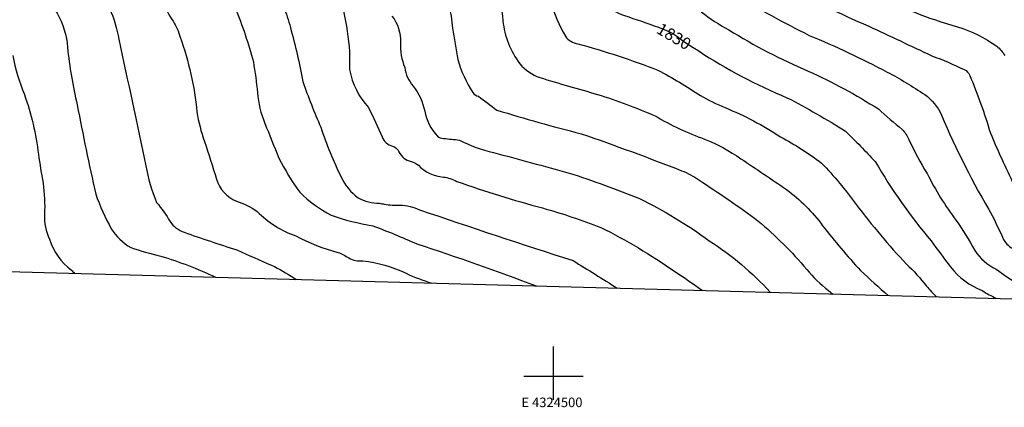
# Model space of a CAD drawing. Extents: x 4322945 to 4325902, y 207474 to 210344.
# Drawn here: x 4324051 to 4324879, y 207474 to 207799 of the extents above; entities that cross this region are included whole.
import ezdxf
from ezdxf.enums import TextEntityAlignment as Align

# ---------------------------------------------------------------- set-up
doc = ezdxf.new("R2010")
doc.units = 0
doc.header["$LTSCALE"] = 100
doc.header["$MEASUREMENT"] = 0
for name, color, linetype in [('C-INDX', 4, 'CONTINUOUS'), ('C-INDX-CL', 4, 'CONTINUOUS'), ('C-INDXLBL', 4, 'CONTINUOUS'), ('C-INTRM', 44, 'CONTINUOUS'), ('SV-GRID', 7, 'CONTINUOUS'), ('SV-GRID-TEXT', 7, 'CONTINUOUS'), ('SV-SHEET', 7, 'CONTINUOUS')]:
    doc.layers.add(name, color=color, linetype=linetype)
doc.styles.add('ITALIC', font='ROMANS.SHX', dxfattribs={"oblique": 25})
doc.styles.get("Standard").update_dxf_attribs({"font": 'ROMANS.shx'})

msp = doc.modelspace()

# ---------------------------------------------------------------- linework, layer by layer
at = {"layer": 'C-INDX'}
for points, elevation in [([(4324431.05, 207985.33, 0.01662), (4324442.31, 207978.32, 0.102998), (4324458.34, 207966.3, -0.055963), (4324484.98, 207937.95, 0.001892), (4324504.58, 207884.73, 0.033214), (4324526.2, 207841.01, -0.034192), (4324542.44, 207815.7, 0.1687), (4324559.62, 207802.97, -0.008606), (4324588.2, 207793.14)], 1830), ([(4324215.06, 207937.87, 0.036054), (4324265.58, 207895.88, -0.098112), (4324281.7, 207878.02, 0.109057), (4324287.55, 207864.44, 0.208191), (4324296.73, 207856.58, -0.245824), (4324313.55, 207839.68, -0.070048), (4324328.43, 207772.6, 0.006425), (4324328.52, 207757.56, 0.141155), (4324344.41, 207725.6, -0.016352), (4324355.78, 207700.96, 0.239054), (4324364.52, 207693.32, -0.198735), (4324370, 207688.56, 0.238474), (4324380.25, 207680.45, -0.098258), (4324386.34, 207677.2, 0.187538), (4324407.32, 207667.29, -0.105618), (4324418.65, 207663.62)], 1820), ([(4324052.51, 207845.11, -0.035644), (4324082.55, 207804.86, -0.118799), (4324091.19, 207776.24, 0.029795), (4324099.4, 207727.87, 0.007488), (4324114.99, 207653.01, 0.045712), (4324128.09, 207623.88, 0.111815), (4324144.41, 207608.05, 0.024685), (4324169.67, 207600.89, -0.037659), (4324215.65, 207583.18)], 1810), ([(4324622.07, 207773.23, 0.046373), (4324696.24, 207733.95, -0.023716), (4324745.5, 207705.81, -0.01408), (4324770.53, 207680.24, 0.044314), (4324817.58, 207613.77, 0.010458), (4324833.86, 207591.8, 0.132605), (4324860.42, 207571.88, 0.015574), (4324872.3, 207565.29)], 1830), ([(4324418.65, 207663.62, 0.019023), (4324490.81, 207641.31, -0.022626), (4324539.8, 207625, -0.033275), (4324601.63, 207588.35, -0.001545), (4324625.38, 207572.01)], 1820)]:
    msp.add_lwpolyline(points, format="xyb", dxfattribs=dict(at, elevation=elevation))
at = {"layer": 'C-INDX-CL', "elevation": 1830}
msp.add_lwpolyline([(4324588.2, 207793.14), (4324595.06, 207790.44), (4324600.24, 207787.9), (4324603.76, 207785.58), (4324607.32, 207782.93), (4324612.11, 207779.63), (4324617.5, 207776.11), (4324622.07, 207773.23)], dxfattribs=at)
at = {"layer": 'C-INTRM'}
for points, elevation in [([(4323715.07, 208066.08, -0.000002), (4323782.92, 208074.72, 0.200405)], 1818), ([(4324444.31, 207936.49, 0.049038), (4324452.1, 207927.68, -0.090359), (4324466.04, 207900.14, 0.024495), (4324474.03, 207879.17, -0.116659), (4324476.6, 207864.82, 0.016455), (4324492.81, 207830.55, -0.104695), (4324497.32, 207814.93, 0.052335), (4324509.94, 207785.56, 0.201115), (4324520.43, 207779.23, -0.025067), (4324587.76, 207757.17, -0.021745), (4324623.51, 207735.88, 0.036483), (4324644.21, 207725.63, -0.049001), (4324690.91, 207701.08, -0.0356), (4324725.3, 207679.1, -0.035493), (4324754.59, 207644.24, 0.026064), (4324796.68, 207594.13, -0.045321), (4324813.61, 207575.62, 0.029898), (4324822.1, 207566.65)], 1828), ([(4324426.09, 207928.22, -0.019814), (4324428.51, 207912.56, -0.425077), (4324426.07, 207906.34, -0.07877), (4324408.48, 207896.73, -0.166355), (4324396.63, 207882.99, 0.353903), (4324394.73, 207874.95, -0.094848), (4324400.55, 207836.99, 0.104878), (4324402.65, 207830.11, -0.141088), (4324414.9, 207792.43, -0.006353), (4324419.52, 207765.95, 0.074435), (4324432.09, 207738.27, 0.155493), (4324436.77, 207735.12, -0.008847), (4324452.33, 207723.52, 0.011642), (4324523.16, 207703.7, -0.011248), (4324607.67, 207672.61, -0.058389), (4324622.3, 207664.87, -0.014509), (4324671.91, 207630.56, -0.041675), (4324712.87, 207589.77, 0.058079), (4324731.18, 207572.06), (4324734.81, 207569.03)], 1824), ([(4324430.81, 207928.04, 0.007029), (4324434.81, 207914.27, -0.268523), (4324434.57, 207899.06, 0.193184), (4324437.88, 207891.15, -0.210339), (4324442.91, 207879.68, 0.002489), (4324444.76, 207847.23, 0.028648), (4324452.08, 207829.66, -0.034268), (4324457.41, 207798.6, 0.134827), (4324471.6, 207762.44, 0.131396), (4324488.43, 207750.95, 0.007282), (4324537.03, 207736.78, -0.02388), (4324585.54, 207718.66, 0.051393), (4324627.06, 207699.25, -0.056289), (4324657.6, 207682.71, -0.000605), (4324695.84, 207656.9, -0.07238), (4324726.29, 207626.45, 0.022966), (4324758.2, 207588.8, 0.009848), (4324781.46, 207567.76)], 1826), ([(4324043.92, 207903.94, 0.171571), (4324051.14, 207891.98, -0.026977), (4324082.19, 207862.98, -0.038751), (4324100.12, 207847.39, -0.018407), (4324126.81, 207808.6, -0.064888), (4324134.34, 207783.01, -0.001948), (4324157.21, 207676.78, 0.062728), (4324166.23, 207646.04, -0.035951), (4324177.56, 207629.83, 0.157101), (4324189.38, 207620.93, 0.007947), (4324233.59, 207606.13, 0.003389), (4324262.82, 207593.16, -0.045371), (4324281.5, 207582.54), (4324283.48, 207581.33)], 1812), ([(4324693.23, 207830.54, 0.036565), (4324765.19, 207794.01, -0.001076), (4324818.12, 207769.17, -0.022298), (4324845.31, 207757.59, -0.189962), (4324850.06, 207752.6, -0.024698), (4324867.38, 207704.29, 0.016258), (4324887.08, 207661.01, -0.02621)], 1836), ([(4324652.39, 207820.75, 0.018759), (4324714.87, 207786.32, -0.025275), (4324780.52, 207755.54, -0.029475), (4324812.13, 207736.55, -0.138491), (4324826.2, 207719.28, 0.03417), (4324868.96, 207635.07, 0.00391), (4324878.79, 207614.34, 0.141958), (4324886.8, 207606.76, 0.060481)], 1834), ([(4324767.44, 207822.28, 0.050394), (4324839.74, 207793.47, -0.076927), (4324872.73, 207777.31, -0.073575), (4324879.43, 207769.45, -0.112006)], 1838), ([(4324171.13, 207815.55, 0.071749), (4324180.02, 207798.26, -0.073047), (4324186.02, 207784.75, -0.062427), (4324200.09, 207722.1, 0.046541), (4324206.45, 207697.17, -0.010933), (4324216.51, 207665.5, 0.224655), (4324233.37, 207647.13, -0.062116), (4324250.79, 207638.49, 0.116242), (4324283.24, 207617.86, 0.057719), (4324318.72, 207603.98, -0.064343), (4324327.86, 207599.3, 0.147004), (4324339.52, 207596.94, -0.082933), (4324375.95, 207586.42, 0.03383), (4324397.53, 207578.22)], 1814), ([(4324232.37, 207809.47, -0.03135), (4324247.54, 207763.99, -0.017582), (4324251.01, 207738.18, 0.080933), (4324257.25, 207712.43, -0.001948), (4324269.02, 207683.28, 0.039814), (4324286.51, 207654.68, 0.071959), (4324312.89, 207635.2, 0.044452), (4324348.01, 207626.43, -0.011596), (4324384.9, 207611.3, -0.010788), (4324485.38, 207575.83)], 1816), ([(4324272.65, 207810.41, -0.051609), (4324278.7, 207793.08, -0.02317), (4324289.11, 207747.6, 0.020697), (4324304.31, 207709.18, 0.035623), (4324321.4, 207667.16, 0.12496), (4324335.73, 207649.76, 0.122346), (4324353.65, 207645.28, -0.026341), (4324357.59, 207644.42)], 1818), ([(4324364.13, 207802.59, -0.182985), (4324371.23, 207780.07, 0.102858), (4324374.86, 207759.23, 0.146076), (4324381.93, 207743.75, -0.122241), (4324391.64, 207722.7, 0.144632), (4324402.36, 207701.73, 0.203265), (4324407.37, 207699.72, -0.004217), (4324420.84, 207698.37, 0.063141), (4324449.44, 207687.96, -0.001333), (4324513.21, 207670.65, -0.018166), (4324572.22, 207649.2)], 1822), ([(4324624.09, 207806.18, 0.045495), (4324647.41, 207791.01, 0.040006), (4324714.18, 207756.37, -0.03691), (4324773.14, 207724.48, 0.014306), (4324793.08, 207707.31, -0.082533), (4324798.89, 207698.84, 0.037696), (4324814.22, 207670.22, 0.047395), (4324838.69, 207630.78, -0.02394), (4324854.21, 207605.7, 0.140938), (4324872.15, 207590.02, 0.034682), (4324897.05, 207573.96, 0.002667)], 1832), ([(4324045.19, 207769.45, 0.051137), (4324054.99, 207736.63, -0.056704), (4324066.74, 207686.37, 0.004116), (4324070.73, 207662.16, -0.046587), (4324071.92, 207635.95, 0.116184), (4324076.08, 207615.1, 0.15895), (4324094.64, 207589.16, 0.041282), (4324097.21, 207586.4)], 1808), ([(4324357.59, 207644.42, 0.033907), (4324370.85, 207643.6, -0.119093), (4324387.34, 207639.76, 0.004434), (4324516.41, 207597.12, -0.002249), (4324553.62, 207573.97)], 1818), ([(4324572.22, 207649.2, -0.046887), (4324630.86, 207613.79, -0.068018), (4324682.2, 207570.46)], 1822)]:
    msp.add_lwpolyline(points, format="xyb", dxfattribs=dict(at, elevation=elevation))
at = {"layer": 'SV-GRID'}
for points in [[(4324500, 207480.04), (4324500, 207525)], [(4324500, 207480.02), (4324500, 207505.02)], [(4324475, 207500), (4324525, 207500)]]:
    msp.add_lwpolyline(points, dxfattribs=at)
at = {"layer": 'SV-SHEET'}
msp.add_lwpolyline([(4323050.92, 207614.91), (4325700.16, 207542.73), (4325749.24, 208872.08), (4323091.2, 208930.26)], close=True, dxfattribs=at)

# ---------------------------------------------------------------- texts
at = {"layer": 'C-INDXLBL', "style": 'ITALIC', "oblique": 25}
msp.add_text('1830', height=10, rotation=329.6, dxfattribs=at).set_placement((4324585.67, 207788.83, 1830))
at = {"layer": 'SV-GRID-TEXT'}
msp.add_text('E 4324500', height=8, dxfattribs=at).set_placement((4324498.7, 207474.02), align=Align.CENTER)

doc.saveas('drawing.dxf')
